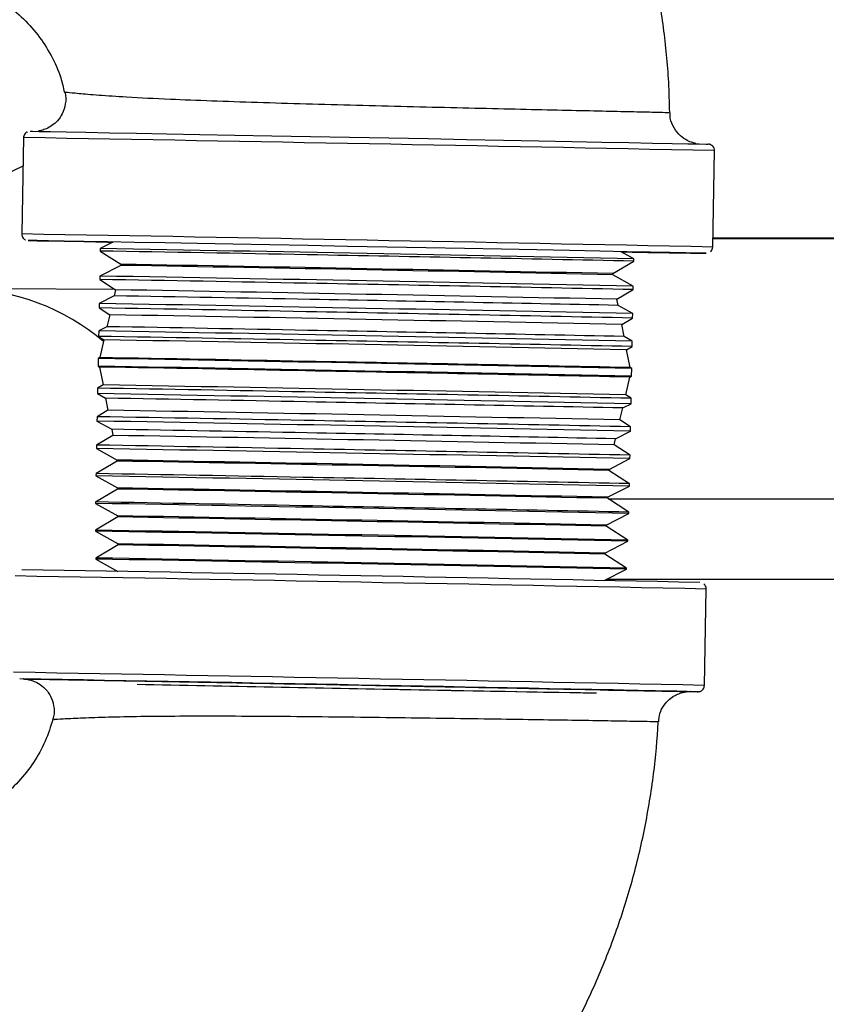
# Model space of a CAD drawing. Units: inches. Extents: x 0.2 to 16.7, y -11.2 to 10.7.
# Drawn here: x 7.8 to 7.9, y -2.9 to -2.7 of the extents above; entities that cross this region are included whole.
import ezdxf

# ---------------------------------------------------------------- set-up
doc = ezdxf.new("R2010")
doc.units = ezdxf.units.IN
doc.header["$MEASUREMENT"] = 0

msp = doc.modelspace()

# ---------------------------------------------------------------- linework, layer by layer
at = {"color": 7, "linetype": 'Continuous', "lineweight": 25}
for p, q in [((7.75204, -2.70979), (7.75163, -2.73122)), ((7.90518, -2.73412), (7.90558, -2.7127)), ((7.6952, -2.74316), (7.75192, -2.7161)), ((7.76908, -2.73448), (7.76907, -2.73501)), ((7.7719, -2.73303), (7.76908, -2.73448)), ((7.76907, -2.73501), (7.77363, -2.73796)), ((7.88763, -2.73672), (7.88485, -2.73517)), ((7.88762, -2.73726), (7.88763, -2.73672)), ((7.90465, -2.73518), (7.90483, -2.73503)), ((7.77362, -2.7382), (7.76896, -2.74058)), ((7.77363, -2.73796), (7.77362, -2.7382)), ((7.88295, -2.74003), (7.88762, -2.73726)), ((7.76896, -2.74058), (7.76895, -2.74134)), ((7.76895, -2.74134), (7.77248, -2.74362)), ((7.88295, -2.74027), (7.88295, -2.74003)), ((7.88751, -2.74282), (7.88295, -2.74027)), ((7.77242, -2.74359), (7.73877, -2.74338)), ((7.88388, -2.74573), (7.8875, -2.74358)), ((7.8875, -2.74358), (7.88751, -2.74283)), ((7.77217, -2.74498), (7.76884, -2.74668)), ((7.77248, -2.74362), (7.77217, -2.74498)), ((7.88414, -2.7471), (7.88388, -2.74573)), ((7.76884, -2.74668), (7.76883, -2.74767)), ((7.76883, -2.74767), (7.77119, -2.74919)), ((7.8874, -2.74893), (7.88414, -2.7471)), ((7.77119, -2.74919), (7.77057, -2.75184)), ((7.88496, -2.75135), (7.88738, -2.74991)), ((7.88738, -2.74991), (7.8874, -2.74893)), ((7.77057, -2.75184), (7.76873, -2.75279)), ((7.88548, -2.75402), (7.88496, -2.75135)), ((7.76873, -2.75279), (7.76871, -2.75399)), ((7.76871, -2.75399), (7.76989, -2.75476)), ((7.88728, -2.75503), (7.88548, -2.75402)), ((7.76989, -2.75476), (7.76897, -2.75871)), ((7.88604, -2.75696), (7.88726, -2.75624)), ((7.88726, -2.75624), (7.88728, -2.75503)), ((7.76861, -2.75889), (7.76858, -2.76062)), ((7.76897, -2.75871), (7.76861, -2.75889)), ((7.88681, -2.76094), (7.88604, -2.75696)), ((7.76858, -2.76062), (7.76893, -2.76082)), ((7.76893, -2.76082), (7.7697, -2.7648)), ((7.88716, -2.76113), (7.88681, -2.76094)), ((7.88585, -2.767), (7.88677, -2.76305)), ((7.88677, -2.76305), (7.88713, -2.76287)), ((7.88713, -2.76287), (7.88716, -2.76113)), ((7.7697, -2.7648), (7.76849, -2.76552)), ((7.76849, -2.76552), (7.76847, -2.76673)), ((7.76847, -2.76673), (7.77027, -2.76774)), ((7.88704, -2.76776), (7.88585, -2.767)), ((7.77027, -2.76774), (7.77079, -2.77041)), ((7.88518, -2.76991), (7.88702, -2.76897)), ((7.88702, -2.76897), (7.88704, -2.76776)), ((7.76837, -2.77185), (7.76835, -2.77283)), ((7.77079, -2.77041), (7.76837, -2.77185)), ((7.88456, -2.77257), (7.88518, -2.76991)), ((7.76835, -2.77283), (7.77161, -2.77466)), ((7.88692, -2.77409), (7.88456, -2.77257)), ((7.8869, -2.77507), (7.88692, -2.77409)), ((7.77187, -2.77602), (7.76825, -2.77817)), ((7.77161, -2.77466), (7.77187, -2.77602)), ((7.88358, -2.77678), (7.8869, -2.77507)), ((7.76825, -2.77817), (7.76823, -2.77893)), ((7.88326, -2.77813), (7.88358, -2.77678)), ((7.8868, -2.78042), (7.88326, -2.77813)), ((7.76823, -2.77893), (7.7728, -2.78149)), ((7.88678, -2.78118), (7.8868, -2.78042)), ((7.7728, -2.78173), (7.76813, -2.7845)), ((7.7728, -2.78149), (7.7728, -2.78173)), ((7.88213, -2.78356), (7.88678, -2.78118)), ((7.76813, -2.7845), (7.76812, -2.78503)), ((7.76812, -2.78503), (7.77287, -2.7877)), ((7.88212, -2.7838), (7.88213, -2.78356)), ((7.88668, -2.78675), (7.88212, -2.7838)), ((7.88182, -2.78976), (7.88667, -2.78728)), ((7.88667, -2.78728), (7.88668, -2.78675)), ((7.77287, -2.78794), (7.76801, -2.79083)), ((7.77287, -2.7877), (7.77287, -2.78794)), ((7.76801, -2.79083), (7.768, -2.79114)), ((7.768, -2.79114), (7.77295, -2.79391)), ((7.88181, -2.79), (7.88182, -2.78976)), ((7.88656, -2.79307), (7.88181, -2.79)), ((7.77295, -2.79391), (7.77295, -2.79415)), ((7.88151, -2.79597), (7.88655, -2.79338)), ((7.88655, -2.79338), (7.88656, -2.79307)), ((7.77295, -2.79415), (7.76802, -2.79708)), ((7.88149, -2.7962), (7.88151, -2.79597)), ((7.76802, -2.79708), (7.76802, -2.79732)), ((7.76802, -2.79732), (7.77302, -2.80012)), ((7.88631, -2.79932), (7.88149, -2.7962)), ((7.77303, -2.80036), (7.76809, -2.80329)), ((7.77302, -2.80012), (7.77303, -2.80036)), ((7.8812, -2.80217), (7.8863, -2.79956)), ((7.8863, -2.79956), (7.88631, -2.79932)), ((7.88118, -2.80241), (7.8812, -2.80217)), ((7.886, -2.80552), (7.88118, -2.80241)), ((7.76809, -2.80329), (7.7681, -2.80353)), ((7.7681, -2.80353), (7.77295, -2.80625)), ((7.88104, -2.80829), (7.88599, -2.80576)), ((7.88599, -2.80576), (7.886, -2.80552)), ((7.90333, -2.83161), (7.90374, -2.81018)), ((7.77234, -2.83058), (7.76444, -2.83043))]:
    msp.add_line(p, q, dxfattribs=at)
at = {"color": 8, "linetype": 'Continuous', "lineweight": 25}
for p, q in [((7.75205, -2.83017), (7.75208, -2.83017)), ((7.90176, -2.83301), (7.90188, -2.83301))]:
    msp.add_line(p, q, dxfattribs=at)
at = {"color": 7, "linetype": 'Continuous', "lineweight": 25, "flags": 128}
for points in [[(7.7535, -2.70839), (7.7535, -2.70839), (7.75401, -2.70839), (7.75553, -2.70842), (7.75804, -2.70846), (7.76151, -2.70852), (7.76589, -2.7086), (7.77112, -2.7087), (7.77714, -2.70881), (7.78385, -2.70893), (7.79117, -2.70907), (7.799, -2.70921), (7.80723, -2.70937), (7.81576, -2.70953), (7.82446, -2.70969), (7.83322, -2.70986), (7.84192, -2.71002), (7.85045, -2.71019), (7.85868, -2.71034), (7.86651, -2.7105), (7.87383, -2.71064), (7.88054, -2.71077), (7.88656, -2.71088), (7.89179, -2.71099), (7.89617, -2.71107), (7.89964, -2.71114), (7.90215, -2.7112), (7.90367, -2.71123), (7.90418, -2.71124), (7.90418, -2.71124)], [(7.90372, -2.73552), (7.90321, -2.73551), (7.90169, -2.73548), (7.89918, -2.73542), (7.89571, -2.73535), (7.89133, -2.73527), (7.8861, -2.73516), (7.88008, -2.73505), (7.87337, -2.73492), (7.86605, -2.73478), (7.85822, -2.73463), (7.84999, -2.73447), (7.84146, -2.73431), (7.83276, -2.73414), (7.824, -2.73397), (7.8153, -2.73381), (7.80677, -2.73365), (7.79854, -2.7335), (7.79071, -2.73335), (7.78339, -2.73321), (7.77668, -2.73309), (7.77066, -2.73298), (7.76543, -2.73288), (7.76105, -2.7328), (7.75758, -2.73274), (7.75507, -2.7327), (7.75355, -2.73268), (7.75304, -2.73267), (7.75355, -2.73269), (7.75507, -2.73272), (7.75758, -2.73277), (7.76105, -2.73284), (7.76543, -2.73293), (7.77066, -2.73303), (7.77186, -2.73305)]]:
    msp.add_lwpolyline(points, dxfattribs=at)
at = {"color": 8, "linetype": 'Continuous', "lineweight": 25}
for centre, radius, start, end in [((6.72947, -60.76736), 58.06658, 88.8394181, 88.990951), ((6.73204, -60.63479), 57.91255, 88.8392792, 88.9912151), ((7.93789, 73.56129), 76.29354, 269.9754595, 270.059296), ((7.93634, -77.50784), 74.77567, 89.9418654, 90.0238453), ((7.73768, -2.793), 0.04964, 49.6812, 88.7697), ((6.72788, -60.8546), 58.05633, 88.8394673, 88.991027), ((6.72843, -60.8224), 58.0027, 88.8393348, 88.9910346), ((8.53807, 34.1112), 36.95037, 268.905458, 268.978498)]:
    msp.add_arc(centre, radius, start, end, dxfattribs=at)
at = {"color": 7, "linetype": 'Continuous', "lineweight": 25}
for centre, radius, start, end in [((7.00524, -46.20635), 43.47858, 88.837117, 88.99337), ((7.49136, -19.19327), 16.4606, 88.873125, 89.033319), ((7.16291, -38.30067), 35.5708, 88.832589, 88.949448), ((7.9792, 2.10511), 4.84122, 268.88396, 269.10673), ((7.05535, -43.55636), 40.82448, 88.838414, 88.991889), ((7.05629, -43.5114), 40.77975, 88.838457, 88.99208), ((7.49608, -18.93455), 16.19551, 88.871813, 89.034629), ((7.0079, -46.06277), 43.32888, 88.836766, 88.993559), ((7.16784, -38.04995), 35.3137, 88.832296, 88.950006), ((7.51915, -17.78121), 15.03836, 88.870346, 89.035961), ((7.03309, -44.7336), 41.99648, 88.839193, 88.991193), ((7.21273, -35.66604), 32.92579, 88.831567, 88.950809), ((7.49446, -19.02294), 16.27759, 88.872224, 89.034219), ((7.0088, -46.01847), 43.27846, 88.836756, 88.993731), ((7.01686, -45.59022), 42.84767, 88.839106, 88.99127), ((7.16356, -38.2714), 35.52886, 88.832653, 88.949649), ((7.51392, -18.01843), 15.26875, 88.869494, 89.036885), ((7.49434, -19.02927), 16.27759, 88.872224, 89.034219), ((7.00678, -46.1251), 43.37901, 88.836938, 88.993549), ((7.19773, -36.46788), 33.72088, 88.831355, 88.950837), ((7.02534, -45.14218), 42.39396, 88.836677, 88.993688), ((7.16255, -38.31955), 35.57069, 88.832589, 88.949448), ((7.00477, -46.231), 43.47882, 88.837117, 88.993369), ((7.49356, -19.08365), 16.32726, 88.872956, 89.033492), ((7.00474, -46.23277), 43.47886, 88.837117, 88.993369), ((7.49687, -18.90282), 16.14429, 88.872046, 89.034402), ((7.16463, -38.20869), 35.45511, 88.832871, 88.949411), ((7.16461, -38.21013), 35.45443, 88.83287, 88.949412), ((7.02136, -45.35258), 42.59436, 88.837046, 88.993318), ((7.0074, -46.08887), 43.32883, 88.836766, 88.993558), ((7.49413, -19.04081), 16.27761, 88.872225, 89.034219), ((7.15711, -38.60508), 35.84475, 88.833168, 88.949134), ((7.51251, -18.0983), 15.33273, 88.870059, 89.036751), ((7.19587, -36.5645), 33.80161, 88.831498, 88.950694), ((7.49067, -19.22971), 16.4602, 88.873123, 89.033321), ((7.01374, -45.75838), 42.99463, 88.83945, 88.991094), ((7.01019, -45.94509), 43.17892, 88.836574, 88.993911), ((7.16219, -38.33821), 35.5715, 88.832591, 88.949447), ((7.51859, -17.81067), 15.03814, 88.870345, 89.035962), ((7.03057, -44.86646), 42.09697, 88.839375, 88.991012), ((7.21215, -35.69649), 32.92656, 88.831569, 88.950807), ((7.49539, -18.97099), 16.19512, 88.871812, 89.034632), ((7.00818, -46.05106), 43.2788, 88.836756, 88.99373), ((7.16297, -38.30261), 35.52957, 88.832654, 88.949649), ((7.05733, -43.45492), 40.67972, 88.838229, 88.99225), ((7.05546, -43.55497), 40.77955, 88.838457, 88.99208), ((7.00428, -46.25718), 43.47886, 88.837117, 88.993369), ((7.49377, -19.05938), 16.27719, 88.872222, 89.034221), ((7.16285, -38.30894), 35.52957, 88.832654, 88.949649), ((7.06179, -43.22), 40.43855, 88.83806, 88.99245), ((7.05902, -43.3643), 40.58264, 88.838285, 88.992106), ((7.00694, -46.11328), 43.32883, 88.836766, 88.993558), ((7.49031, -19.24848), 16.46, 88.873122, 89.033322), ((7.15662, -38.63064), 35.845, 88.833169, 88.949134), ((7.92834, 91.36401), 94.15412, 269.9717703, 270.0538593), ((7.92799, 92.94044), 95.73054, 269.9724462, 270.0531834), ((7.05969, -43.32822), 40.54059, 88.838455, 88.991908), ((7.05971, -43.32865), 40.54078, 88.838496, 88.991927), ((7.0086, -46.02981), 43.2394, 88.836875, 88.993655), ((7.00592, -46.16925), 43.37863, 88.837082, 88.993339), ((7.06416, -43.09266), 40.29877, 88.838286, 88.992108), ((7.06417, -43.09343), 40.29931, 88.838327, 88.992126), ((7.01018, -45.94678), 43.15015, 88.836985, 88.993574), ((7.00939, -45.98653), 43.18967, 88.837012, 88.993438), ((6.75698, -59.31871), 56.52159, 88.838876, 88.991655), ((7.93005, 97.49039), 100.29836, 269.9723793, 270.0546835), ((6.75651, -59.34341), 56.52201, 88.838876, 88.991654), ((8.35669, 25.54423), 28.38151, 268.830143, 268.951899), ((8.1418, 12.77195), 15.60744, 268.882977, 269.02343), ((8.02741, 4.84953), 7.68356, 268.906057, 269.062978)]:
    msp.add_arc(centre, radius, start, end, dxfattribs=at)
for points, knots in [([(7.89561, -2.70419), (7.89556, -2.70194), (7.8954, -2.69564), (7.89437, -2.68532), (7.89235, -2.67331), (7.88943, -2.66148), (7.88567, -2.64989), (7.88107, -2.63861), (7.87567, -2.62769), (7.86948, -2.6172), (7.86254, -2.60718), (7.85489, -2.5977), (7.84656, -2.5888), (7.83762, -2.58053), (7.82809, -2.57294), (7.81803, -2.56606), (7.8075, -2.55994), (7.79655, -2.55459), (7.78524, -2.55006), (7.77363, -2.54637), (7.76178, -2.54353), (7.74997, -2.54162), (7.74208, -2.54086), (7.73822, -2.54067), (7.7382, -2.54067)], [0, 0, 0, 0, 0.026993, 0.075754, 0.124521, 0.173288, 0.222055, 0.270821, 0.319588, 0.368355, 0.417122, 0.465888, 0.514655, 0.563422, 0.612188, 0.660955, 0.709722, 0.758489, 0.807255, 0.856022, 0.904789, 0.953556, 0.999758, 1, 1, 1, 1]), ([(7.73758, -2.67519), (7.73925, -2.67572), (7.74265, -2.6768), (7.74735, -2.67946), (7.75163, -2.68283), (7.75531, -2.68687), (7.75824, -2.69146), (7.76023, -2.69579), (7.76086, -2.69864), (7.7611, -2.69972)], [0, 0, 0, 0, 0.1468533, 0.2989321, 0.4510136, 0.6030914, 0.7551703, 0.9072507, 1, 1, 1, 1]), ([(7.76119, -2.69971), (7.76121, -2.69976), (7.76151, -2.70056), (7.7614, -2.70227), (7.76078, -2.7044), (7.75965, -2.70603), (7.75841, -2.70713), (7.75719, -2.7078), (7.75615, -2.70817), (7.75553, -2.70828), (7.75529, -2.70832)], [0, 0, 0, 0, 0.013747, 0.218538, 0.416837, 0.579669, 0.719161, 0.838001, 0.935846, 1, 1, 1, 1]), ([(7.90141, -2.71108), (7.9014, -2.71108), (7.90108, -2.71103), (7.9003, -2.7108), (7.89899, -2.71021), (7.89747, -2.70902), (7.89624, -2.70718), (7.89562, -2.70544), (7.8957, -2.70444), (7.89572, -2.70421)], [0, 0, 0, 0, 0.0039122, 0.1041938, 0.2475779, 0.4500911, 0.6902488, 0.9301869, 1, 1, 1, 1]), ([(7.75289, -2.70852), (7.75285, -2.70854), (7.75266, -2.70861), (7.75237, -2.70887), (7.75212, -2.70929), (7.75201, -2.70964), (7.75204, -2.70982), (7.75205, -2.70983)], [0, 0, 0, 0, 0.088714, 0.37598, 0.667715, 0.977266, 1, 1, 1, 1]), ([(7.90493, -2.71148), (7.90488, -2.71145), (7.90477, -2.71137), (7.90459, -2.71131), (7.90444, -2.71127), (7.90436, -2.71126), (7.90431, -2.71125), (7.90426, -2.71125), (7.90425, -2.71125), (7.90423, -2.71124)], [0, 0, 0, 0, 0.126891, 0.298172, 0.415901, 0.493169, 0.575543, 0.707122, 1, 1, 1, 1]), ([(7.90506, -2.71157), (7.90505, -2.71156), (7.90502, -2.71152), (7.90497, -2.7115), (7.90493, -2.71148)], [0, 0, 0, 0, 0.283379, 1, 1, 1, 1]), ([(7.90558, -2.71268), (7.90556, -2.7125), (7.90553, -2.71218), (7.90531, -2.7118), (7.90514, -2.71164), (7.90506, -2.71157)], [0, 0, 0, 0, 0.4370527, 0.7633786, 1, 1, 1, 1]), ([(7.75164, -2.73126), (7.75166, -2.73142), (7.75169, -2.73173), (7.7519, -2.73211), (7.75215, -2.73236), (7.75234, -2.73249), (7.75243, -2.73252), (7.75244, -2.73253)], [0, 0, 0, 0, 0.314758, 0.579485, 0.800378, 0.986705, 1, 1, 1, 1]), ([(7.90483, -2.73503), (7.90483, -2.73503), (7.90495, -2.73493), (7.90511, -2.73461), (7.90516, -2.73428), (7.90518, -2.73411)], [0, 0, 0, 0, 0.006822, 0.479121, 1, 1, 1, 1]), ([(7.90372, -2.81021), (7.90372, -2.81015), (7.90376, -2.80992), (7.90363, -2.80957), (7.90342, -2.80923), (7.90324, -2.80908), (7.90317, -2.80902)], [0, 0, 0, 0, 0.130794, 0.493802, 0.78377, 1, 1, 1, 1]), ([(7.75198, -2.83017), (7.75198, -2.83017), (7.75196, -2.83017), (7.75199, -2.83017), (7.75223, -2.83019), (7.75253, -2.83021), (7.7531, -2.8303), (7.75396, -2.83051), (7.75517, -2.83102), (7.7567, -2.83208), (7.75809, -2.83386), (7.75882, -2.83615), (7.75894, -2.83797), (7.75859, -2.8389), (7.75853, -2.83907)], [0, 0, 0, 0, 0.042907, 0.124516, 0.146101, 0.164934, 0.205525, 0.263748, 0.347857, 0.471935, 0.642257, 0.798592, 0.962494, 1, 1, 1, 1]), ([(7.75208, -2.83017), (7.75204, -2.83017), (7.75192, -2.83016), (7.75405, -2.8302), (7.75812, -2.83027), (7.76418, -2.83038), (7.77192, -2.83052), (7.78128, -2.83069), (7.79198, -2.83089), (7.8037, -2.83111), (7.81605, -2.83134), (7.82868, -2.83158), (7.84121, -2.83182), (7.85328, -2.83205), (7.86457, -2.83227), (7.87474, -2.83246), (7.88356, -2.83263), (7.89069, -2.83278), (7.89609, -2.83288), (7.89926, -2.83295), (7.90062, -2.83298), (7.90026, -2.83298), (7.90022, -2.83298)], [0, 0, 0, 0, 0.027242, 0.079671, 0.132107, 0.184776, 0.237448, 0.291629, 0.345809, 0.40022, 0.454629, 0.508763, 0.562896, 0.616798, 0.6707, 0.724464, 0.778228, 0.831916, 0.885603, 0.939248, 0.992894, 1, 1, 1, 1]), ([(7.89944, -2.83297), (7.89864, -2.83295), (7.89703, -2.83293), (7.89195, -2.83284), (7.88653, -2.83274), (7.88218, -2.83266), (7.88072, -2.83263)], [0, 0, 0, 0, 0.280861, 0.567718, 0.854576, 1, 1, 1, 1]), ([(7.89317, -2.83974), (7.89322, -2.8391), (7.89331, -2.83776), (7.89426, -2.83604), (7.89545, -2.83471), (7.8967, -2.83384), (7.89786, -2.83335), (7.89871, -2.83312), (7.89914, -2.83306), (7.89924, -2.83305)], [0, 0, 0, 0, 0.194556, 0.40517, 0.583059, 0.735654, 0.863756, 0.965893, 1, 1, 1, 1]), ([(7.90177, -2.83301), (7.9018, -2.83301), (7.90187, -2.83301), (7.90186, -2.83301), (7.90198, -2.83301), (7.90206, -2.833), (7.90219, -2.83298), (7.9024, -2.83293), (7.90273, -2.83277), (7.90307, -2.83245), (7.9033, -2.83202), (7.90331, -2.83174), (7.90331, -2.83162)], [0, 0, 0, 0, 0.201973, 0.573594, 0.623515, 0.654506, 0.677496, 0.712659, 0.767111, 0.859791, 0.942296, 1, 1, 1, 1]), ([(7.72971, -2.99714), (7.73195, -2.99709), (7.73825, -2.99693), (7.74856, -2.9959), (7.76056, -2.99387), (7.77238, -2.99096), (7.78396, -2.9872), (7.79523, -2.9826), (7.80614, -2.97719), (7.81662, -2.971), (7.82663, -2.96407), (7.8361, -2.95642), (7.84499, -2.94809), (7.85325, -2.93915), (7.86083, -2.92962), (7.86771, -2.91956), (7.87383, -2.90903), (7.87917, -2.89808), (7.88369, -2.88677), (7.88738, -2.87516), (7.89022, -2.86331), (7.89213, -2.85149), (7.89288, -2.8436), (7.89308, -2.83974), (7.89308, -2.83972)], [0, 0, 0, 0, 0.027009, 0.075759, 0.124516, 0.173272, 0.222029, 0.270787, 0.319545, 0.368305, 0.417066, 0.465829, 0.514594, 0.56336, 0.612129, 0.660899, 0.709672, 0.758447, 0.807224, 0.856002, 0.904782, 0.953564, 0.999783, 1, 1, 1, 1]), ([(7.75857, -2.83908), (7.75805, -2.84075), (7.75698, -2.84414), (7.75434, -2.84882), (7.75102, -2.85309), (7.74702, -2.85676), (7.74249, -2.85971), (7.73813, -2.86173), (7.73524, -2.86239), (7.7341, -2.86265)], [0, 0, 0, 0, 0.145536, 0.296124, 0.44696, 0.598101, 0.749578, 0.901385, 1, 1, 1, 1])]:
    msp.add_open_spline(points, degree=3, knots=knots, dxfattribs=at)
at = {"color": 8, "linetype": 'Continuous', "lineweight": 25}
for points, knots in [([(7.76137, -2.69965), (7.76142, -2.69965), (7.76154, -2.69967), (7.76411, -2.69993), (7.76844, -2.70031), (7.77276, -2.70059), (7.77492, -2.70073)], [0, 0, 0, 0, 0.206508, 0.469918, 0.734938, 1, 1, 1, 1]), ([(7.77492, -2.70073), (7.77803, -2.7009), (7.78361, -2.7012), (7.79372, -2.70159), (7.80387, -2.70194), (7.81476, -2.70226), (7.82601, -2.70257), (7.83733, -2.70285), (7.8484, -2.70312), (7.85889, -2.70337), (7.86855, -2.70359), (7.87706, -2.70378), (7.88422, -2.70394), (7.8898, -2.70406), (7.8936, -2.70415), (7.89553, -2.70419), (7.89544, -2.7042), (7.89541, -2.7042)], [0, 0, 0, 0, 0.085216, 0.153054, 0.220888, 0.288449, 0.356008, 0.423413, 0.490818, 0.55814, 0.625461, 0.692739, 0.760017, 0.827278, 0.894539, 0.961804, 1, 1, 1, 1]), ([(7.89299, -2.83972), (7.89302, -2.83972), (7.89332, -2.83972), (7.89209, -2.8397), (7.88924, -2.83965), (7.88436, -2.83956), (7.87791, -2.83945), (7.86996, -2.83933), (7.86384, -2.83923), (7.85738, -2.83913), (7.85055, -2.83903), (7.83964, -2.83888), (7.82832, -2.83873), (7.8169, -2.83861), (7.80573, -2.83851), (7.79512, -2.83847), (7.78543, -2.83848), (7.77694, -2.83856), (7.7699, -2.83872), (7.76436, -2.83892), (7.76062, -2.83911), (7.75864, -2.83922), (7.75877, -2.83918), (7.75882, -2.83917)], [0, 0, 0, 0, 0.0055881, 0.0591859, 0.1127838, 0.1664247, 0.2200657, 0.2736903, 0.3273151, 0.3275093, 0.3813751, 0.4352414, 0.4893534, 0.5434665, 0.5978842, 0.6523039, 0.7065441, 0.7607869, 0.8135549, 0.8663184, 0.9187682, 0.9712009, 1, 1, 1, 1])]:
    msp.add_open_spline(points, degree=3, knots=knots, dxfattribs=at)

doc.saveas('drawing.dxf')
